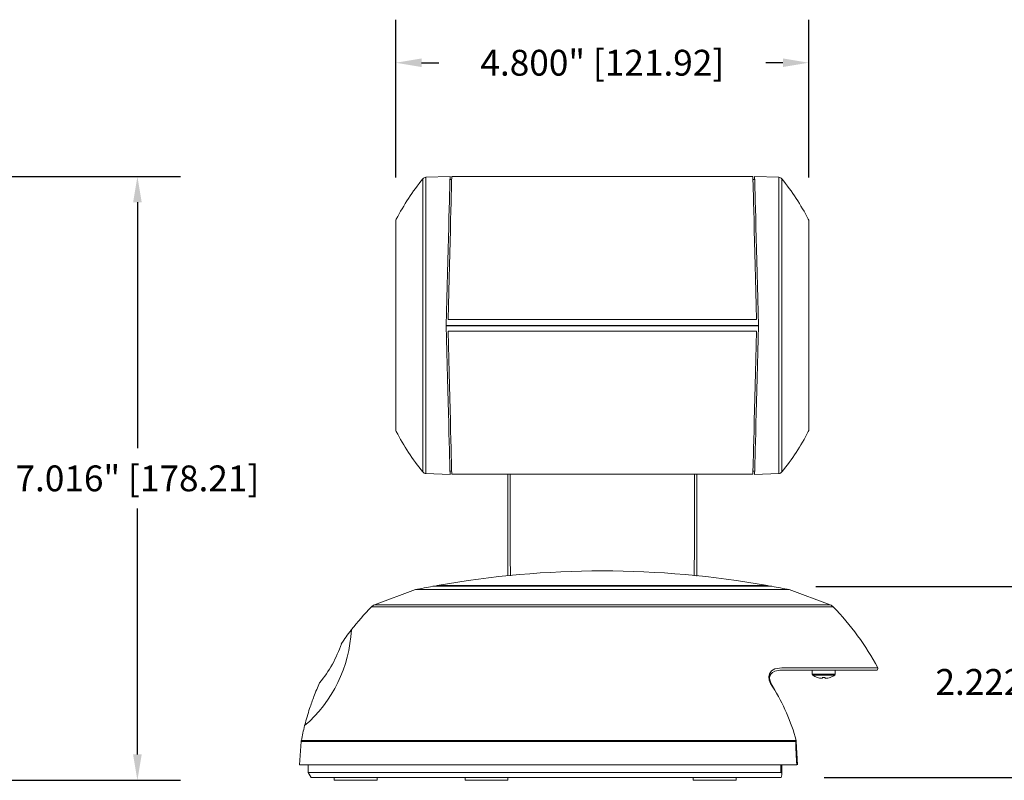
# Model space of a CAD drawing. Extents: x -2 to 183, y 20 to 112.
# Drawn here: x 172 to 178, y 102 to 107 of the extents above; entities that cross this region are included whole.
import ezdxf

# ---------------------------------------------------------------- set-up
doc = ezdxf.new("R2010")
doc.units = 0
doc.header["$MEASUREMENT"] = 0
doc.header["$PDSIZE"] = -1
doc.layers.get('0').update_dxf_attribs({"linetype": 'CONTINUOUS'})
doc.layers.get('DEFPOINTS').update_dxf_attribs({"linetype": 'CONTINUOUS'})
doc.dimstyles.get("Standard").update_dxf_attribs({"dimtxt": 0.18, "dimasz": 0.18, "dimexe": 0.18, "dimexo": 0.0625, "dimgap": 0.09, "dimtad": 0, "dimtih": 1, "dimtoh": 1, "dimdec": 3, "dimzin": 0, "dimdsep": 46, "dimtxsty": 'Standard', "dimcen": 0.09, "dimadec": 0, "dimazin": 0, "dimtfac": 1, "dimtdec": 3, "dimtofl": 0, "dimtmove": 2, "dimatfit": 3, "dimfxl": 1, "dimtolj": 1, "dimtzin": 1, "dimarcsym": 0})

# ---------------------------------------------------------------- blocks, each defined once
blk = doc.blocks.new('*D29')
at = {"color": 0, "lineweight": -2, "transparency": 16777216}
for p, q in [((170.2417, 105.9705), (172.9274, 105.9705)), ((172.6774, 105.8205), (172.6774, 104.3915)), ((172.6774, 102.6125), (172.6774, 104.0415)), ((171.5076, 102.4625), (172.9274, 102.4625))]:
    blk.add_line(p, q, dxfattribs=at)
at = {"color": 0, "transparency": 16777216}
for points in [[(172.6524, 105.8205), (172.7024, 105.8205), (172.6774, 105.9705)], [(172.6524, 102.6125), (172.7024, 102.6125), (172.6774, 102.4625)]]:
    blk.add_solid(points, dxfattribs=at)
at = {"layer": 'DEFPOINTS', "color": 0, "transparency": 16777216}
for p in [(169.9867, 105.9705), (172.6774, 105.9705), (171.2526, 102.4625)]:
    blk.add_point(p, dxfattribs=at)
at = {"color": 0, "transparency": 16777216, "insert": (172.6774, 104.2165), "char_height": 0.15, "attachment_point": 5}
blk.add_mtext('\\A1;7.016" [178.21]', dxfattribs=at)
blk = doc.blocks.new('*D30')
at = {"color": 0, "lineweight": -2, "transparency": 16777216}
for p, q in [((176.6205, 103.5893), (178.2176, 103.5893)), ((177.9676, 103.4393), (177.9676, 103.2088)), ((177.9676, 102.6282), (177.9676, 102.8588)), ((176.6697, 102.4782), (178.2176, 102.4782))]:
    blk.add_line(p, q, dxfattribs=at)
at = {"color": 0, "transparency": 16777216}
for points in [[(177.9426, 103.4393), (177.9926, 103.4393), (177.9676, 103.5893)], [(177.9426, 102.6282), (177.9926, 102.6282), (177.9676, 102.4782)]]:
    blk.add_solid(points, dxfattribs=at)
at = {"layer": 'DEFPOINTS', "color": 0, "transparency": 16777216}
for p in [(176.3655, 103.5893), (176.4147, 102.4782), (177.9676, 102.4782)]:
    blk.add_point(p, dxfattribs=at)
at = {"color": 0, "transparency": 16777216, "insert": (177.9676, 103.0338), "char_height": 0.15, "attachment_point": 5}
blk.add_mtext('\\A1;2.222" [56.45]', dxfattribs=at)
blk = doc.blocks.new('*D31')
at = {"color": 0, "lineweight": -2, "transparency": 16777216}
for p, q in [((174.1795, 105.9652), (174.1795, 106.8813)), ((176.5796, 105.9652), (176.5796, 106.8813)), ((174.3295, 106.6313), (174.4296, 106.6313)), ((176.4296, 106.6313), (176.3296, 106.6313))]:
    blk.add_line(p, q, dxfattribs=at)
at = {"color": 0, "transparency": 16777216}
for points in [[(174.3295, 106.6563), (174.3295, 106.6063), (174.1795, 106.6313)], [(176.4296, 106.6563), (176.4296, 106.6063), (176.5796, 106.6313)]]:
    blk.add_solid(points, dxfattribs=at)
at = {"layer": 'DEFPOINTS', "color": 0, "transparency": 16777216}
for p in [(176.5796, 106.6313), (174.1795, 105.7102), (176.5796, 105.7102)]:
    blk.add_point(p, dxfattribs=at)
at = {"color": 0, "transparency": 16777216, "insert": (175.3796, 106.6313), "char_height": 0.15, "attachment_point": 5}
blk.add_mtext('\\A1;4.800" [121.92]', dxfattribs=at)

msp = doc.modelspace()

# ---------------------------------------------------------------- linework, layer by layer
at = {"color": 8, "linetype": 'Continuous', "lineweight": 15}
for p, q in [((174.33613, 104.25397), (174.33613, 105.95643)), ((174.35458, 105.96559), (174.35458, 104.24481)), ((176.40459, 105.1052), (176.40459, 105.96559)), ((176.42305, 105.95643), (176.42305, 105.1052)), ((176.40459, 104.24481), (176.40459, 105.1052)), ((176.42305, 105.1052), (176.42305, 104.25397)), ((176.36552, 103.58935), (174.39366, 103.58935)), ((174.42048, 103.59434), (176.3387, 103.59434)), ((176.72155, 103.46998), (174.03763, 103.46998)), ((174.0547, 103.48106), (176.70448, 103.48106)), ((176.42255, 103.11625), (176.98017, 103.11625)), ((176.73369, 103.07997), (176.59903, 103.07997)), ((176.73058, 103.07389), (176.60215, 103.07389)), ((176.5035, 102.68816), (173.62958, 102.68816)), ((173.63031, 102.69376), (176.50278, 102.69376)), ((176.41778, 102.5081), (176.41778, 102.55299))]:
    msp.add_line(p, q, dxfattribs=at)
at = {"color": 7, "linetype": 'Continuous', "lineweight": 15}
for p, q in [((174.49452, 105.97048), (174.35458, 105.96559)), ((174.50404, 105.95297), (174.49406, 105.95288)), ((176.25469, 105.97003), (174.50449, 105.97003)), ((176.26512, 105.95288), (176.25514, 105.95297)), ((176.40459, 105.96559), (176.26466, 105.97048)), ((174.17954, 104.50024), (174.17954, 105.71016)), ((176.57964, 105.71016), (176.57964, 104.50024)), ((174.48272, 105.139), (176.27645, 105.139)), ((174.48272, 105.0714), (176.27645, 105.0714)), ((174.35458, 104.24481), (174.49452, 104.23993)), ((174.49405, 104.25791), (174.50403, 104.25783)), ((174.50449, 104.24037), (176.25469, 104.24037)), ((174.83096, 104.24037), (174.83096, 103.65133)), ((175.92821, 104.24037), (175.92821, 103.64891)), ((176.25515, 104.25783), (176.26513, 104.25791)), ((176.26466, 104.23993), (176.40459, 104.24481)), ((176.36462, 103.58943), (174.39456, 103.58943)), ((174.293, 103.56999), (174.0547, 103.48106)), ((174.293, 103.56999), (176.46617, 103.56999)), ((176.70448, 103.48106), (176.46617, 103.56999)), ((173.91927, 103.33414), (173.91924, 103.33415)), ((176.4118, 103.10161), (176.41681, 103.10161)), ((176.97135, 103.10161), (176.41681, 103.10161)), ((176.59903, 103.10161), (176.59903, 103.07997)), ((176.73369, 103.07997), (176.73369, 103.10161)), ((176.7044, 103.06036), (176.70463, 103.06009)), ((173.62958, 102.68816), (173.62012, 102.55299)), ((176.50278, 102.69376), (176.5035, 102.68816)), ((176.50679, 102.68789), (176.50589, 102.69536)), ((176.50619, 102.69418), (176.50619, 102.69416)), ((176.51332, 102.55299), (176.50707, 102.68792)), ((176.50977, 102.55299), (173.62012, 102.55299)), ((173.6701, 102.55299), (173.6701, 102.5081)), ((176.4239, 102.4973), (176.4239, 102.55299)), ((173.6701, 102.5081), (173.68737, 102.47817)), ((173.6701, 102.5081), (176.41778, 102.5081)), ((176.41955, 102.47817), (173.68737, 102.47817)), ((173.82099, 102.47817), (173.82099, 102.46246)), ((174.07037, 102.46246), (173.82099, 102.46246)), ((174.07037, 102.46246), (174.07037, 102.47817)), ((174.58172, 102.47817), (174.58172, 102.46246)), ((174.8311, 102.46246), (174.58172, 102.46246)), ((174.8311, 102.46246), (174.8311, 102.47817)), ((175.90837, 102.47817), (175.90837, 102.46246)), ((176.15775, 102.46246), (175.90837, 102.46246)), ((176.15775, 102.46246), (176.15775, 102.47817))]:
    msp.add_line(p, q, dxfattribs=at)
msp.add_line((174.47186, 105.1052), (176.28732, 105.1052))
at = {"color": 7, "linetype": 'Continuous', "lineweight": 15, "flags": 128}
for points in [[(174.47186, 105.1052), (174.47389, 105.18274), (174.4759, 105.25966), (174.47789, 105.33535), (174.47982, 105.40918), (174.48169, 105.48057), (174.48348, 105.54894), (174.48518, 105.61374), (174.48677, 105.67445), (174.48824, 105.73057), (174.48957, 105.78166), (174.49077, 105.82731), (174.49181, 105.86714), (174.49269, 105.90083), (174.49341, 105.92812), (174.49395, 105.94878), (174.49431, 105.96264), (174.4945, 105.96961), (174.49452, 105.97048)], [(174.48902, 105.37951), (174.49097, 105.45406), (174.49285, 105.52562), (174.49463, 105.5936), (174.4963, 105.6574), (174.49785, 105.71648), (174.49926, 105.77035), (174.50052, 105.81854), (174.50162, 105.86063), (174.50255, 105.89627), (174.50331, 105.92516), (174.50388, 105.94704), (174.50427, 105.96173), (174.50446, 105.96911), (174.50449, 105.97003)], [(176.27016, 105.37951), (176.2682, 105.45406), (176.26633, 105.52562), (176.26455, 105.5936), (176.26288, 105.6574), (176.26133, 105.71648), (176.25992, 105.77035), (176.25866, 105.81854), (176.25756, 105.86063), (176.25662, 105.89627), (176.25587, 105.92516), (176.25529, 105.94704), (176.25491, 105.96173), (176.25472, 105.96911), (176.25469, 105.97003)], [(176.28732, 105.1052), (176.28529, 105.18274), (176.28327, 105.25966), (176.28129, 105.33535), (176.27936, 105.40918), (176.27749, 105.48057), (176.2757, 105.54894), (176.274, 105.61374), (176.27241, 105.67445), (176.27094, 105.73057), (176.2696, 105.78166), (176.26841, 105.82731), (176.26737, 105.86714), (176.26648, 105.90083), (176.26577, 105.92812), (176.26523, 105.94878), (176.26486, 105.96264), (176.26468, 105.96961), (176.26466, 105.97048)], [(174.48272, 105.139), (174.48486, 105.22044), (174.48696, 105.30086), (174.48902, 105.37951)], [(176.27645, 105.139), (176.27432, 105.22044), (176.27222, 105.30086), (176.27016, 105.37951)], [(174.49452, 104.23993), (174.4945, 104.2408), (174.49431, 104.24776), (174.49395, 104.26163), (174.49341, 104.28229), (174.49269, 104.30957), (174.49181, 104.34327), (174.49077, 104.3831), (174.48957, 104.42874), (174.48824, 104.47983), (174.48677, 104.53596), (174.48518, 104.59666), (174.48348, 104.66146), (174.48169, 104.72983), (174.47982, 104.80122), (174.47789, 104.87506), (174.4759, 104.95074), (174.47389, 105.02766), (174.47186, 105.1052)], [(174.48902, 104.83089), (174.48696, 104.90954), (174.48486, 104.98996), (174.48272, 105.0714)], [(176.26466, 104.23993), (176.26468, 104.2408), (176.26486, 104.24776), (176.26523, 104.26163), (176.26577, 104.28229), (176.26648, 104.30957), (176.26737, 104.34327), (176.26841, 104.3831), (176.2696, 104.42874), (176.27094, 104.47983), (176.27241, 104.53596), (176.274, 104.59666), (176.2757, 104.66146), (176.27749, 104.72983), (176.27936, 104.80122), (176.28129, 104.87506), (176.28327, 104.95074), (176.28529, 105.02766), (176.28732, 105.1052)], [(176.27016, 104.83089), (176.27222, 104.90954), (176.27432, 104.98996), (176.27645, 105.0714)], [(174.50449, 104.24037), (174.50446, 104.24129), (174.50427, 104.24867), (174.50388, 104.26336), (174.50331, 104.28525), (174.50255, 104.31413), (174.50162, 104.34977), (174.50052, 104.39187), (174.49926, 104.44005), (174.49785, 104.49392), (174.4963, 104.55301), (174.49463, 104.61681), (174.49285, 104.68478), (174.49097, 104.75635), (174.48902, 104.83089)], [(176.25469, 104.24037), (176.25472, 104.24129), (176.25491, 104.24867), (176.25529, 104.26336), (176.25587, 104.28525), (176.25662, 104.31413), (176.25756, 104.34977), (176.25866, 104.39187), (176.25992, 104.44005), (176.26133, 104.49392), (176.26288, 104.55301), (176.26455, 104.61681), (176.26633, 104.68478), (176.2682, 104.75635), (176.27016, 104.83089)], [(176.37086, 103.00436), (176.35754, 103.02482), (176.34976, 103.04441), (176.34721, 103.06408), (176.35086, 103.0813), (176.36249, 103.09757), (176.38239, 103.10953), (176.42255, 103.11625)], [(176.37977, 102.99011), (176.36179, 103.0238), (176.35472, 103.04044), (176.35189, 103.05548), (176.35332, 103.0691), (176.35856, 103.07984), (176.36804, 103.08906), (176.3827, 103.09643), (176.40205, 103.10078), (176.4118, 103.10161)], [(176.65782, 103.06036), (176.65771, 103.05915), (176.6576, 103.05805), (176.65751, 103.05707), (176.65742, 103.05621), (176.65735, 103.05547), (176.65729, 103.05486), (176.65725, 103.05436), (176.65721, 103.054)], [(176.67552, 103.054), (176.67548, 103.05436), (176.67543, 103.05486), (176.67537, 103.05547), (176.6753, 103.05621), (176.67522, 103.05707), (176.67513, 103.05805), (176.67502, 103.05915), (176.6749, 103.06036)], [(176.50977, 102.55299), (176.50884, 102.57289), (176.50515, 102.65249), (176.5035, 102.68816)], [(176.41778, 102.5081), (176.41983, 102.50767), (176.42169, 102.50619), (176.42331, 102.50276), (176.4238, 102.4951), (176.41955, 102.47817)]]:
    msp.add_lwpolyline(points, dxfattribs=at)
at = {"color": 7, "linetype": 'Continuous', "lineweight": 15}
for centre, radius, start, end in [((175.37959, 105.1052), 1.34663, 140.79323, 152.76023), ((174.35545, 105.94067), 0.02494, 92, 140.79323), ((176.40372, 105.94067), 0.02494, 39.20677, 88), ((175.37959, 105.1052), 1.34662, 27.23977, 39.20677), ((174.20448, 105.71016), 0.02494, 152.76023, 180), ((176.5547, 105.71016), 0.02494, 0, 27.23977), ((174.20448, 104.50024), 0.02494, 180, 207.23977), ((176.5547, 104.50024), 0.02494, 332.76023, 0), ((175.37959, 105.1052), 1.34663, 207.23977, 219.20677), ((175.37959, 105.1052), 1.34662, 320.79323, 332.76023), ((174.35545, 104.26974), 0.02494, 219.20677, 268), ((176.40372, 104.26974), 0.02494, 272, 320.79323), ((175.37959, 98.19258), 5.48625, 79.93176, 100.06824), ((175.37959, 98.19241), 5.48625, 100.3528, 101.42329), ((174.39456, 103.58444), 0.00499, 90, 100.3528), ((174.42222, 103.58452), 0.00997, 100.06824, 150.53846), ((176.33696, 103.58452), 0.00998, 29.46154, 79.93176), ((176.36462, 103.58444), 0.00499, 79.6472, 90), ((175.37959, 98.19241), 5.48625, 78.57671, 79.6472), ((175.12099, 102.4065), 1.51811, 135.53056, 142.24141), ((174.07109, 103.43713), 0.04688, 110.46377, 135.53056), ((176.68809, 103.43713), 0.04688, 44.46944, 69.53623), ((175.63819, 102.4065), 1.51811, 27.87364, 44.46944), ((173.13652, 103.37439), 0.78523, 310.7911, 357.20457), ((175.12099, 102.4065), 1.51811, 142.33698, 145.98545), ((173.206, 103.47356), 0.69197, 320.07389, 341.64212), ((176.60651, 103.07997), 0.00748, 180, 234.3318), ((176.66636, 103.16336), 0.11012, 234.3318, 249.66885), ((176.66636, 103.16336), 0.11012, 290.33115, 305.6682), ((176.72621, 103.07997), 0.00748, 305.6682, 0), ((176.97135, 103.11159), 0.00998, 270, 27.87364), ((175.12099, 102.4065), 1.51811, 155.77211, 159.05114), ((176.4822, 103.18002), 0.18886, 320.58173, 320.68816), ((176.66635, 103.16417), 0.11055, 249.87873, 265.25527), ((176.66636, 103.19463), 0.13454, 266.36084, 273.63916), ((176.66637, 103.16417), 0.11055, 274.74465, 290.12136), ((175.35874, 102.3762), 1.19121, 15.47029, 31.82515), ((179.4564, 100.86621), 6.11866, 160.09596, 160.786898), ((175.12099, 102.4065), 1.51811, 161.83484, 165.60828), ((175.12099, 102.4065), 1.51811, 165.7625, 169.0926), ((173.67634, 102.68489), 0.04688, 169.0926, 176)]:
    msp.add_arc(centre, radius, start, end, dxfattribs=at)
at = {"color": 8, "linetype": 'Continuous', "lineweight": 15}
for centre, radius, start, end in [((252.77923, 104.17222), 77.93564, 179.9498979, 180.3843851), ((97.63442, 104.17267), 78.28116, 359.6179082, 0.0495472), ((176.50568, 102.6842), 0.00999, 87.04579, 106.87388)]:
    msp.add_arc(centre, radius, start, end, dxfattribs=at)

# ---------------------------------------------------------------- dimensions: what is measured, and where the dimension line sits
dim = msp.add_linear_dim(base=(176.57964, 106.63127), p1=(174.17954, 105.71016), p2=(176.57964, 105.71016), dimstyle='Standard', override={"dimtxt": 0.15, "dimasz": 0.15, "dimexe": 0.25, "dimexo": 0.255, "dimgap": 0.1, "dimlfac": 2, "dimzin": 1, "dimpost": '"', "dimcen": 0.1})
dim.commit()
dim.dimension.update_dxf_attribs({"geometry": '*D31', "text_midpoint": (175.37959, 106.63127)})
for base, p1, p2, picture, middle in [((172.67737, 105.97048), (171.25264, 102.46246), (169.98668, 105.97048), '*D29', (172.67737, 104.21647)), ((177.96756, 102.47817), (176.36552, 103.58935), (176.41471, 102.47817), '*D30', (177.96756, 103.03376))]:
    dim = msp.add_linear_dim(base=base, p1=p1, p2=p2, angle=90, dimstyle='Standard', override={"dimtxt": 0.15, "dimasz": 0.15, "dimexe": 0.25, "dimexo": 0.255, "dimgap": 0.1, "dimlfac": 2, "dimzin": 1, "dimpost": '"', "dimcen": 0.1})
    dim.commit()
    dim.dimension.update_dxf_attribs({"geometry": picture, "text_midpoint": middle})

doc.saveas('drawing.dxf')
